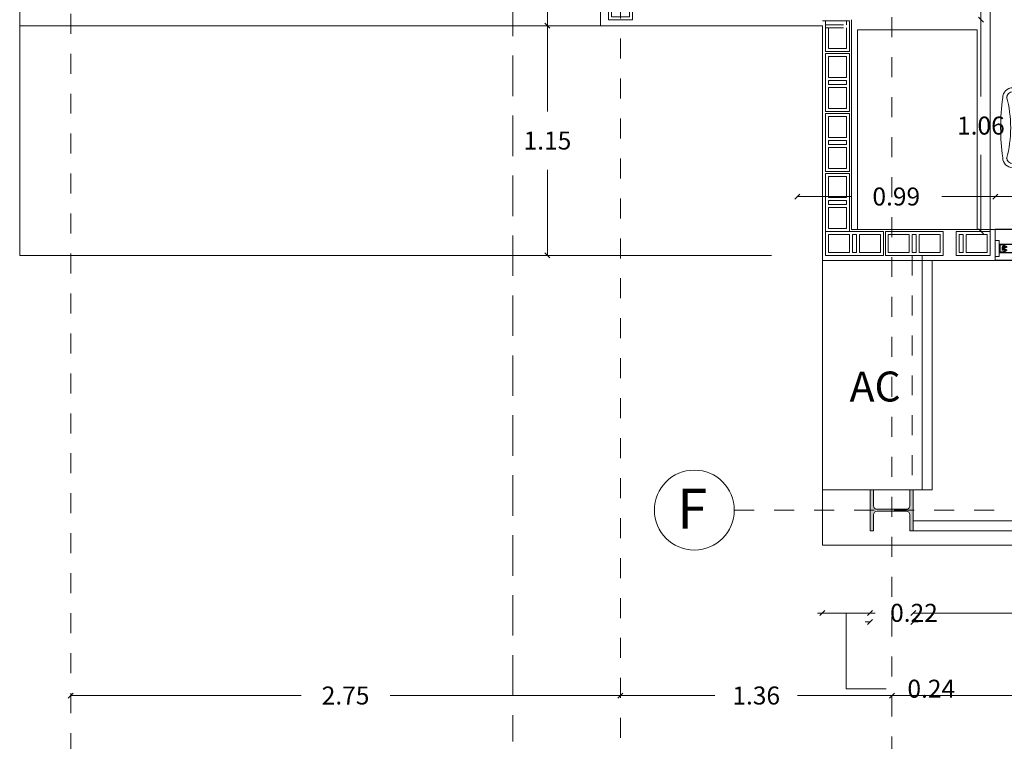
# Model space of a CAD drawing. Units: metres. Extents: x 11963 to 12311, y 14466 to 19294.
# Drawn here: x 12064 to 12069, y 14536 to 14540 of the extents above; entities that cross this region are included whole.
import ezdxf

# ---------------------------------------------------------------- set-up
doc = ezdxf.new("R2010")
doc.units = ezdxf.units.M
doc.header["$LTSCALE"] = 0.2
doc.header["$MEASUREMENT"] = 0
doc.header["$PDMODE"] = 35
doc.header["$PDSIZE"] = 0.2
doc.linetypes.add('HIDDEN', pattern=[0.375, 0.25, -0.125])
doc.linetypes.add('XKITLINE00', pattern=[0])
for name, color, linetype, lineweight in [('ACEROS', 132, 'CERCO', 18), ('acotado', 1, 'Continuous', 5), ('EJES', 1, 'Continuous', 13), ('muebles', 1, 'Continuous', 13), ('Parte', 2, 'Continuous', 0), ('ventanas', 3, 'Continuous', 25)]:
    doc.layers.add(name, color=color, linetype=linetype, lineweight=lineweight)
for name, color, linetype in [('ANTEPECHO', 3, 'Continuous'), ('ladrillo', 1, 'Continuous'), ('MARCOS', 250, 'Continuous'), ('MURO', 6, 'Continuous'), ('PISOS', 2, 'Continuous'), ('PISOS NIVEL 2', 252, 'Continuous'), ('PROYECCIONES', 250, 'HIDDEN'), ('TEXTO', 2, 'Continuous')]:
    doc.layers.add(name, color=color, linetype=linetype)
doc.styles.add('ROMANS', font='technic_.ttf', dxfattribs={"height": 0.09})
doc.linetypes.add('CERCO', pattern='A,0.3,-0.1,["X",Standard,S=0.11,R=0,X=-0.0275,Y=-0.055],-0.15', length=0.55)
doc.dimstyles.get("Standard").update_dxf_attribs({"dimtxt": 0.3, "dimasz": 0.18, "dimexe": 0.18, "dimexo": 0.0625, "dimgap": 0.15, "dimtad": 1, "dimzin": 0, "dimdsep": 46, "dimtxsty": 'ROMANS', "dimcen": 0.09, "dimadec": 0, "dimazin": 0, "dimtfac": 1, "dimtofl": 0, "dimtmove": 0, "dimatfit": 3, "dimfxl": 1, "dimtolj": 1, "dimtzin": 0, "dimarcsym": 0})

# ---------------------------------------------------------------- blocks, each defined once
blk = doc.blocks.new('planta ppal')
at = {"layer": 'Parte'}
blk.add_hatch(color=6, dxfattribs=at).paths.add_polyline_path([(-54.60394594807828, 187.7411969992596), (-54.58654694807828, 187.7411969992596), (-54.58654694807828, 187.5352029992596), (-54.60394594807828, 187.5352029992596), (-54.60394594807828, 187.6159116492596), (-54.60528002777944, 187.6226185208269), (-54.60907916534188, 187.628304331996), (-54.61476497651099, 187.6321034695585), (-54.62147184807828, 187.6334375492596), (-54.76752204807828, 187.6334375492596), (-54.77422891964557, 187.6321034695585), (-54.77991473081467, 187.628304331996), (-54.78371386837712, 187.6226185208269), (-54.78504794807827, 187.6159116492596), (-54.78504794807827, 187.5352029992596), (-54.80244694807828, 187.5352029992596), (-54.80244694807828, 187.7411969992596), (-54.78504794807827, 187.7411969992596), (-54.78504794807827, 187.6604883492597), (-54.78371386837712, 187.6537814776923), (-54.77991473081467, 187.6480956665232), (-54.77422891964557, 187.6442965289608), (-54.76752204807828, 187.6429624492596), (-54.62147184807828, 187.6429624492596), (-54.61476497651099, 187.6442965289608), (-54.60907916534188, 187.6480956665232), (-54.60528002777944, 187.6537814776923), (-54.60394594807828, 187.6604883492597)], flags=17)
at = {"layer": 'Parte', "color": 3, "linetype": 'XKITLINE00', "lineweight": 0}
for p, q in [((-54.80244694807828, 187.5352029992596), (-54.80244694807828, 187.7411969992596)), ((-54.80244694807828, 187.7411969992596), (-54.78504794807827, 187.7411969992596)), ((-54.78504794807827, 187.7411969992596), (-54.78504794807827, 187.6604883492597)), ((-54.58654694807828, 187.7411969992596), (-54.60394594807828, 187.7411969992596)), ((-54.60394594807828, 187.7411969992596), (-54.60394594807828, 187.6604883492597)), ((-54.58654694807828, 187.7411969992596), (-54.58654694807828, 187.5352029992596)), ((-54.78504794807827, 187.6604883492597), (-54.78371386837712, 187.6537814776923)), ((-54.60528002777944, 187.6537814776923), (-54.60394594807828, 187.6604883492597)), ((-54.78371386837712, 187.6226185208269), (-54.78504794807827, 187.6159116492596)), ((-54.78504794807827, 187.6159116492596), (-54.78504794807827, 187.5352029992596)), ((-54.77422891964557, 187.6442965289608), (-54.76752204807828, 187.6429624492596)), ((-54.76752204807828, 187.6334375492596), (-54.77422891964557, 187.6321034695585)), ((-54.76752204807828, 187.6429624492596), (-54.62147184807828, 187.6429624492596)), ((-54.76752204807828, 187.6334375492596), (-54.62147184807828, 187.6334375492596)), ((-54.62147184807828, 187.6429624492596), (-54.61476497651099, 187.6442965289608)), ((-54.61476497651099, 187.6321034695585), (-54.62147184807828, 187.6334375492596)), ((-54.60394594807828, 187.6159116492596), (-54.60528002777944, 187.6226185208269)), ((-54.60394594807828, 187.5352029992596), (-54.60394594807828, 187.6159116492596)), ((-54.78504794807827, 187.5352029992596), (-54.80244694807828, 187.5352029992596)), ((-54.58654694807828, 187.5352029992596), (-54.60394594807828, 187.5352029992596))]:
    blk.add_line(p, q, dxfattribs=at)
for centre, radius, start, end in [((-54.76752204807828, 187.6604883492597), 0.01752590000000128, 202.499999999995, 247.5000000000038), ((-54.62147184807828, 187.6604883492597), 0.01752590000000368, 292.4999999999962, 337.4999999999749), ((-54.76752204807828, 187.6159116492596), 0.01752590000000128, 112.4999999999962, 157.500000000005), ((-54.62147184807828, 187.6159116492596), 0.01752590000000446, 22.50000000002507, 67.50000000000372)]:
    blk.add_arc(centre, radius, start, end, dxfattribs=at)
blk = doc.blocks.new('ejes')
at = {"layer": 'EJES', "lineweight": 0}
blk.add_circle((12047.32462434909, 14537.59666310161), 0.2000000000007604, dxfattribs=at)
at = {"layer": 'PROYECCIONES', "lineweight": 0}
for p, q in [((12048.3131881963, 14550.46335214626), (12048.31318819631, 14536.11472603027)), ((12044.20523584384, 14549.48083736119), (12044.20523584384, 14536.11948858405)), ((12047.52462264447, 14537.59583736119), (12053.63354554951, 14537.59583736119))]:
    blk.add_line(p, q, dxfattribs=at)
at = {"layer": 'PROYECCIONES', "lineweight": 0, "elevation": -1028.257366839208, "flags": 128}
blk.add_lwpolyline([(12046.95495230559, 14541.75666310162), (12046.95495230559, 14536.09684024493)], dxfattribs=at)
blk.add_blockref('planta ppal', (12103.00626035911, 14349.95775352524))
at = {"layer": 'EJES', "lineweight": 0, "insert": (12047.23824903875, 14537.70337303286, 1055.742633160792), "char_height": 0.2, "attachment_point": 1}
blk.add_mtext_dynamic_manual_height_columns('{\\fVerdana|b0|i0|c0|p34;F}', width=0.1750630184324109, gutter_width=1, heights=[0], dxfattribs=at)
blk = doc.blocks.new('SILLA12')
for p, q in [((-1.06986863784084e-05, 0.0003056784122227857), (-1.069868637845109e-05, 0.0002203157754781547)), ((-0.0001627266443335375, 0.0002077063701787274), (-0.0001761247877755172, 0.0002073155808708937)), ((-4.069868637843513e-05, 0.0002432950426165453), (-4.069868637844537e-05, 0.000223010417530561)), ((1.930131362156343e-05, 0.0002432950426165504), (1.930131362155421e-05, 0.0002230104175305519)), ((0.0001413292715766802, 0.0002077063701787303), (0.0001547274150186328, 0.0002073155808708783)), ((-0.000185339754419591, 0.00015757314156862), (-0.0001844663788429477, 0.0001664260636700945)), ((-0.0001853397544196051, 0.000157573141568619), (-0.0001844663788429477, 0.0001664260636700945)), ((-0.0001668446725322974, 0.0001413344737598972), (-0.0001645630001135381, 0.000164462517094629)), ((0.000145447299775414, 0.0001413344737599008), (0.0001431656273566435, 0.0001644625170946379)), ((0.0001639423816626997, 0.0001575731415686198), (0.0001630690060860491, 0.0001664260636700959)), ((-0.0001978016771505531, -7.060294216156479e-05), (-0.0001763698383426331, 0.0001466396789161814)), ((0.0001764043043936697, -7.060294216155525e-05), (0.0001549724655857401, 0.000146639678916189)), ((-0.000210698686378443, -9.947623696793131e-05), (-0.0002099486783251096, -9.187382278426102e-05)), ((0.0001893013136215596, -9.947623696793462e-05), (0.0001885513055682266, -9.187382278426976e-05))]:
    blk.add_line(p, q)
at = {"color": 9}
for p, q in [((-0.0001907953076490333, -0.0001014397835433968), (-0.0001668446725322974, 0.0001413344737598972)), ((0.000169397934892154, -0.0001014397835433927), (0.000145447299775414, 0.0001413344737599008))]:
    blk.add_line(p, q, dxfattribs=at)
for centre, radius, start, end in [((-1.069868637845939e-05, 0.000275678412223438), 3e-05, 89.99999999999694, 164.1733798677707), ((-1.069868637845939e-05, 0.000275678412223438), 3e-05, 15.82662013223177, 89.99999999999694), ((-1.069868637846166e-05, 5.567841222360326e-05), 0.00023, 45.00000000000103, 135.0000000000006), ((-1.069868637846166e-05, 5.567841222360326e-05), 0.000215, 45.00000000000103, 135.0000000000006), ((-0.0001554431353390073, 0.0002079188113613914), 2.069044790549173e-05, 149.8433973576194, 300.1566026423806), ((-1.069868637846166e-05, 5.567841222360326e-05), 0.00019, 45.00000000000106, 135.0000000000006), ((-1.069868637844737e-05, -0.0007079913526866106), 0.0009283071281648128, 91.85194389569158, 96.45718598386213), ((-1.069868637845647e-05, 0.0003019747723486672), 8.447111536994018e-05, 249.197301691402, 290.8026983085992), ((-1.069868637844737e-05, -0.0007079913526866106), 0.0009283071281648128, 83.5428140161395, 88.14805610430948), ((0.0001340457625820957, 0.0002079188113614025), 2.069044790549173e-05, 239.8433973576232, 30.15660264238434), ((9.003763014068249e-05, -5.50578622232268e-05), 0.0003527145877011666, 143.7440143643645, 182.1535703838443), ((-0.0001863215277073515, 0.000147621452203906), 1e-05, 354.3657773960906, 143.7440143643712), ((-0.0001347079320194515, 0.0001615171972314217), 5e-05, 137.743935365019, 174.3657773961074), ((0.0001133105592625366, 0.0001615171972314296), 5e-05, 5.634222603893791, 42.25606463497784), ((0.0001649241549504292, 0.0001476214522039099), 1e-05, 36.25598563562996, 185.6342226039106), ((-0.000111435002897613, -5.505786222322434e-05), 0.0003527145877011666, 357.8464296161569, 36.25598563563668), ((-0.0002318576657027874, -6.69373948713907e-05), 3.060106581568516e-05, 182.574952303981, 272.3515787555614), ((-0.0002276567452446802, -6.765762229838885e-05), 3e-05, 264.3657773961074, 354.3657773961068), ((0.0002062593724877503, -6.765762229837728e-05), 3e-05, 185.6342226038944, 275.6342226038938), ((0.0002104602929458598, -6.693739487139261e-05), 3.060106581568675e-05, 267.6484212444433, 357.4250476960135), ((-0.0001606986863784583, -9.947623696796133e-05), 5e-05, 180.0000000000006, 270.0000000000006), ((0.0001393013136215355, -9.947623696795017e-05), 5e-05, 270.0000000000012, 6.394884621840902e-13), ((-1.069868637847796e-05, 0.0009269044148540506), 0.001086782088376854, 262.066587307488, 277.9334126925146)]:
    blk.add_arc(centre, radius, start, end)
for centre, radius, start, end in [((-1.880643568841564e-05, -0.0006373846967983031), 0.0008372652958807355, 89.44516143262865, 98.24971234627702), ((-2.590937068465665e-06, -0.0006373846967981021), 0.0008372652958805364, 81.75028765372318, 90.55483856737372), ((-0.0001347079320194515, 0.0001615171972314217), 3e-05, 98.11678225622761, 174.3657773961074), ((0.0001133105592625366, 0.0001615171972314296), 3e-05, 5.634222603893791, 81.88321774377499), ((-0.0001606986863784583, -9.947623696796133e-05), 3e-05, 180.0000000000006, 270.0000000000006), ((-1.069868637844737e-05, -0.0007079913526866106), 0.0005983071281648128, 74.9668569315643, 105.0331430684383), ((0.0001393013136215355, -9.947623696795017e-05), 3e-05, 270.0000000000012, 6.394884621840902e-13)]:
    blk.add_arc(centre, radius, start, end, dxfattribs=at)
blk = doc.blocks.new('lad')
at = {"layer": 'ladrillo', "lineweight": 0, "ltscale": 4}
for p, q in [((12043.97993874223, 14547.49540619347, -1028.257366839208), (12044.06993874224, 14547.49540619347, -1028.257366839208)), ((12043.97993874223, 14547.48040619347, -1028.257366839208), (12044.06993874224, 14547.48040619347, -1028.257366839208)), ((12043.97993874223, 14547.46040619347, -1028.257366839208), (12044.06993874224, 14547.46040619347, -1028.257366839208)), ((12043.97993874223, 14547.44540619347, -1028.257366839208), (12044.06993874224, 14547.44540619347, -1028.257366839208))]:
    blk.add_line(p, q, dxfattribs=at)
at = {"layer": 'ladrillo', "lineweight": 0, "ltscale": 4, "elevation": -1028.257366839208}
blk.add_lwpolyline([(12043.96493874223, 14547.32540619347), (12044.08493874223, 14547.32540619347), (12044.08493874223, 14547.61540619347), (12043.96493874223, 14547.61540619347)], close=True, dxfattribs=at)
for points in [[(12044.06993874224, 14547.49540619347), (12044.06993874224, 14547.60040619347), (12043.97993874223, 14547.60040619347), (12043.97993874223, 14547.49540619347)], [(12043.97993874223, 14547.48040619347), (12043.97993874223, 14547.46040619347)], [(12044.06993874224, 14547.46040619347), (12044.06993874224, 14547.48040619347)], [(12043.97993874223, 14547.44540619347), (12043.97993874223, 14547.34040619347), (12044.06993874224, 14547.34040619347), (12044.06993874224, 14547.44540619347)]]:
    blk.add_lwpolyline(points, dxfattribs=at)
blk = doc.blocks.new('_Oblique')
at = {"color": 0, "linetype": 'ByBlock', "lineweight": -2}
blk.add_line((-0.5, -0.5), (0.5, 0.5), dxfattribs=at)
blk = doc.blocks.new('*D741')
at = {"layer": 'acotado', "color": 0, "lineweight": 0, "transparency": 16777216}
for p, q in [((12063.9777371065, 14536.66875812776), (12065.12989796895, 14536.66875812776)), ((12066.72745356826, 14536.66875812776), (12065.5752927058, 14536.66875812776))]:
    blk.add_line(p, q, dxfattribs=at)
at = {"layer": 'DEFPOINTS', "color": 0, "lineweight": 0, "transparency": 16777216}
for p in [(12066.72745356826, 14536.66875812776), (12063.9777371065, 14536.60116429179), (12066.72745356826, 14536.55047254811, -1028.257366839208)]:
    blk.add_point(p, dxfattribs=at)
at = {"layer": 'acotado', "color": 0, "lineweight": 0, "transparency": 16777216, "xscale": 0.025, "yscale": 0.025, "zscale": 0.025, "rotation": 180}
blk.add_blockref('_Oblique', (12063.9777371065, 14536.66875812776), dxfattribs=at)
at = {"layer": 'acotado', "color": 0, "lineweight": 0, "transparency": 16777216, "xscale": 0.025, "yscale": 0.025, "zscale": 0.025}
blk.add_blockref('_Oblique', (12066.72745356826, 14536.66875812776), dxfattribs=at)
at = {"layer": 'acotado', "color": 0, "lineweight": 0, "transparency": 16777216, "insert": (12065.35259533738, 14536.66875812776), "char_height": 0.09, "attachment_point": 5, "style": 'ROMANS'}
blk.add_mtext('\\A1;2.75', dxfattribs=at)
blk = doc.blocks.new('_Dot')
at = {"color": 0, "linetype": 'ByBlock', "lineweight": -2}
blk.add_line((-0.5, 0), (-1, 0), dxfattribs=at)
at = {"color": 0, "linetype": 'ByBlock', "lineweight": 0, "const_width": 0.5}
blk.add_lwpolyline([(-0.25, 0, 1), (0.25, 0, 1)], format="xyb", close=True, dxfattribs=at)
blk = doc.blocks.new('*D742')
at = {"layer": 'acotado', "color": 0, "lineweight": 0, "transparency": 16777216}
for p, q in [((12066.72745356826, 14536.66875812776), (12067.19999256624, 14536.66875812776)), ((12068.08568945897, 14536.66875812776), (12067.61315046098, 14536.66875812776))]:
    blk.add_line(p, q, dxfattribs=at)
at = {"layer": 'DEFPOINTS', "color": 0, "lineweight": 0, "transparency": 16777216}
for p in [(12068.08568945897, 14537.42112578251), (12068.08568945897, 14536.66875812776), (12066.72745356826, 14536.55047254811, -1028.257366839208)]:
    blk.add_point(p, dxfattribs=at)
at = {"layer": 'acotado', "color": 0, "lineweight": 0, "transparency": 16777216, "xscale": 0.025, "yscale": 0.025, "zscale": 0.025, "rotation": 180}
blk.add_blockref('_Oblique', (12066.72745356826, 14536.66875812776), dxfattribs=at)
at = {"layer": 'acotado', "color": 0, "lineweight": 0, "transparency": 16777216, "xscale": 0.025, "yscale": 0.025, "zscale": 0.025}
blk.add_blockref('_Oblique', (12068.08568945897, 14536.66875812776), dxfattribs=at)
at = {"layer": 'acotado', "color": 0, "lineweight": 0, "transparency": 16777216, "insert": (12067.40657151361, 14536.66875812776), "char_height": 0.09, "attachment_point": 5, "style": 'ROMANS'}
blk.add_mtext('\\A1;1.36', dxfattribs=at)
blk = doc.blocks.new('*D743')
at = {"layer": 'acotado', "color": 0, "lineweight": 0, "transparency": 16777216}
for p, q in [((12068.08568945897, 14536.66875812776), (12069.74548154001, 14536.66875812776)), ((12071.85119467369, 14536.66875812776), (12070.19140259265, 14536.66875812776))]:
    blk.add_line(p, q, dxfattribs=at)
at = {"layer": 'DEFPOINTS', "color": 0, "lineweight": 0, "transparency": 16777216}
for p in [(12071.85119467369, 14537.6007159745), (12068.08568945897, 14537.42112578251), (12071.85119467369, 14536.66875812776)]:
    blk.add_point(p, dxfattribs=at)
at = {"layer": 'acotado', "color": 0, "lineweight": 0, "transparency": 16777216, "xscale": 0.025, "yscale": 0.025, "zscale": 0.025, "rotation": 180}
blk.add_blockref('_Oblique', (12068.08568945897, 14536.66875812776), dxfattribs=at)
at = {"layer": 'acotado', "color": 0, "lineweight": 0, "transparency": 16777216, "xscale": 0.025, "yscale": 0.025, "zscale": 0.025}
blk.add_blockref('_Oblique', (12071.85119467369, 14536.66875812776), dxfattribs=at)
at = {"layer": 'acotado', "color": 0, "lineweight": 0, "transparency": 16777216, "insert": (12069.96844206633, 14536.66875812776), "char_height": 0.09, "attachment_point": 5, "style": 'ROMANS'}
blk.add_mtext('\\A1;3.77', dxfattribs=at)
blk = doc.blocks.new('*D747')
at = {"layer": 'acotado', "color": 0, "lineweight": 0, "transparency": 16777216}
for p, q in [((12067.6124400049, 14539.16617336474), (12067.87916579915, 14539.16617336474)), ((12068.60194422498, 14539.16617336474), (12068.33521843073, 14539.16617336474))]:
    blk.add_line(p, q, dxfattribs=at)
at = {"layer": 'DEFPOINTS', "color": 0, "lineweight": 0, "transparency": 16777216}
for p in [(12068.60194422498, 14539.16617336474), (12067.6124400049, 14539.00112578248, -1028.257366839208), (12068.60194422498, 14539.0011257825, 27.48526632158473)]:
    blk.add_point(p, dxfattribs=at)
at = {"layer": 'acotado', "color": 0, "lineweight": 0, "transparency": 16777216, "xscale": 0.025, "yscale": 0.025, "zscale": 0.025, "rotation": 180}
blk.add_blockref('_Oblique', (12067.6124400049, 14539.16617336474), dxfattribs=at)
at = {"layer": 'acotado', "color": 0, "lineweight": 0, "transparency": 16777216, "xscale": 0.025, "yscale": 0.025, "zscale": 0.025}
blk.add_blockref('_Oblique', (12068.60194422498, 14539.16617336474), dxfattribs=at)
at = {"layer": 'acotado', "color": 0, "lineweight": 0, "transparency": 16777216, "insert": (12068.10719211494, 14539.16617336474), "char_height": 0.09, "attachment_point": 5, "style": 'ROMANS'}
blk.add_mtext('\\A1;0.99', dxfattribs=at)
blk = doc.blocks.new('*D748')
at = {"layer": 'acotado', "color": 0, "lineweight": 0, "transparency": 16777216}
for p, q in [((12068.60194422498, 14539.16617336474), (12069.33673558067, 14539.16617336474)), ((12070.47231641004, 14539.16617336474), (12069.73752505435, 14539.16617336474))]:
    blk.add_line(p, q, dxfattribs=at)
at = {"layer": 'DEFPOINTS', "color": 0, "lineweight": 0, "transparency": 16777216}
for p in [(12070.47231641004, 14539.16617336474), (12068.60194422498, 14539.0011257825, 27.48526632158473), (12070.47231641004, 14539.00112578249, -2084)]:
    blk.add_point(p, dxfattribs=at)
at = {"layer": 'acotado', "color": 0, "lineweight": 0, "transparency": 16777216, "xscale": 0.025, "yscale": 0.025, "zscale": 0.025, "rotation": 180}
blk.add_blockref('_Oblique', (12068.60194422498, 14539.16617336474), dxfattribs=at)
at = {"layer": 'acotado', "color": 0, "lineweight": 0, "transparency": 16777216, "xscale": 0.025, "yscale": 0.025, "zscale": 0.025}
blk.add_blockref('_Oblique', (12070.47231641004, 14539.16617336474), dxfattribs=at)
at = {"layer": 'acotado', "color": 0, "lineweight": 0, "transparency": 16777216, "insert": (12069.53713031751, 14539.16617336474), "char_height": 0.09, "attachment_point": 5, "style": 'ROMANS'}
blk.add_mtext('\\A1;1.87', dxfattribs=at)
blk = doc.blocks.new('*D752')
at = {"layer": 'acotado', "color": 0, "lineweight": 0, "transparency": 16777216}
for p, q in [((12068.53039307156, 14540.05112578251), (12068.53039307156, 14539.66691525617)), ((12068.53039307156, 14538.99112578247), (12068.53039307156, 14539.3753363088))]:
    blk.add_line(p, q, dxfattribs=at)
at = {"layer": 'DEFPOINTS', "color": 0, "lineweight": 0, "transparency": 16777216}
for p in [(12068.34710532652, 14540.05112578251), (12068.53039307156, 14540.05112578251), (12068.40722886424, 14538.99112578247, -1028.257366839208)]:
    blk.add_point(p, dxfattribs=at)
at = {"layer": 'acotado', "color": 0, "lineweight": 0, "transparency": 16777216, "xscale": 0.025, "yscale": 0.025, "zscale": 0.025}
for p, rotation in [((12068.53039307156, 14540.05112578251), 90), ((12068.53039307156, 14538.99112578247), 270)]:
    blk.add_blockref('_Oblique', p, dxfattribs=dict(at, rotation=rotation))
at = {"layer": 'acotado', "color": 0, "lineweight": 0, "transparency": 16777216, "insert": (12068.53039307156, 14539.52112578249), "char_height": 0.09, "attachment_point": 5, "style": 'ROMANS'}
blk.add_mtext('\\A1;1.06', dxfattribs=at)
blk = doc.blocks.new('*D753')
at = {"layer": 'acotado', "color": 0, "lineweight": 0, "transparency": 16777216}
for p, q in [((12068.53039307156, 14542.30112578249), (12068.53039307156, 14541.32217841408)), ((12068.53039307156, 14540.05112578251), (12068.53039307156, 14541.03007315092))]:
    blk.add_line(p, q, dxfattribs=at)
at = {"layer": 'DEFPOINTS', "color": 0, "lineweight": 0, "transparency": 16777216}
for p in [(12068.34710532652, 14542.30112578249), (12068.53039307156, 14542.30112578249), (12068.34710532652, 14540.05112578251)]:
    blk.add_point(p, dxfattribs=at)
at = {"layer": 'acotado', "color": 0, "lineweight": 0, "transparency": 16777216, "xscale": 0.025, "yscale": 0.025, "zscale": 0.025}
for p, rotation in [((12068.53039307156, 14542.30112578249), 90), ((12068.53039307156, 14540.05112578251), 270)]:
    blk.add_blockref('_Oblique', p, dxfattribs=dict(at, rotation=rotation))
at = {"layer": 'acotado', "color": 0, "lineweight": 0, "transparency": 16777216, "insert": (12068.53039307156, 14541.1761257825), "char_height": 0.09, "attachment_point": 5, "style": 'ROMANS'}
blk.add_mtext('\\A1;2.25', dxfattribs=at)
blk = doc.blocks.new('*D759')
at = {"layer": 'acotado', "color": 0, "lineweight": 0, "transparency": 16777216}
for p, q in [((12066.36230769127, 14541.40090773835), (12066.36230769127, 14540.85825360253)), ((12066.36230769127, 14540.0211257825), (12066.36230769127, 14540.56377991832))]:
    blk.add_line(p, q, dxfattribs=at)
at = {"layer": 'DEFPOINTS', "color": 0, "lineweight": 0, "transparency": 16777216}
for p in [(12066.36230769127, 14541.40090773835), (12066.62745356825, 14541.40090773835, -1028.257366839206), (12066.62745356825, 14540.0211257825, -1028.257366839208)]:
    blk.add_point(p, dxfattribs=at)
at = {"layer": 'acotado', "color": 0, "lineweight": 0, "transparency": 16777216, "xscale": 0.025, "yscale": 0.025, "zscale": 0.025}
for p, rotation in [((12066.36230769127, 14541.40090773835), 90), ((12066.36230769127, 14540.0211257825), 270)]:
    blk.add_blockref('_Oblique', p, dxfattribs=dict(at, rotation=rotation))
at = {"layer": 'acotado', "color": 0, "lineweight": 0, "transparency": 16777216, "insert": (12066.36230769127, 14540.71101676043), "char_height": 0.09, "attachment_point": 5, "style": 'ROMANS'}
blk.add_mtext('\\A1;1.38', dxfattribs=at)
blk = doc.blocks.new('*D796')
at = {"layer": 'acotado', "color": 0, "lineweight": 0, "transparency": 16777216}
for p, q in [((12068.19230417459, 14537.08094382022), (12069.11053397652, 14537.08094382022)), ((12070.47231641004, 14537.08094382022), (12069.5540866081, 14537.08094382022))]:
    blk.add_line(p, q, dxfattribs=at)
at = {"layer": 'DEFPOINTS', "color": 0, "lineweight": 0, "transparency": 16777216}
for p in [(12068.19230417459, 14537.49283811665), (12070.47231641004, 14537.4211257825, -2084), (12068.19230417459, 14537.08094382022)]:
    blk.add_point(p, dxfattribs=at)
at = {"layer": 'acotado', "color": 0, "lineweight": 0, "transparency": 16777216, "xscale": 0.025, "yscale": 0.025, "zscale": 0.025, "rotation": 180}
blk.add_blockref('_Oblique', (12068.19230417459, 14537.08094382022), dxfattribs=at)
at = {"layer": 'acotado', "color": 0, "lineweight": 0, "transparency": 16777216, "xscale": 0.025, "yscale": 0.025, "zscale": 0.025}
blk.add_blockref('_Oblique', (12070.47231641004, 14537.08094382022), dxfattribs=at)
at = {"layer": 'acotado', "color": 0, "lineweight": 0, "transparency": 16777216, "insert": (12069.33231029231, 14537.08094382022), "char_height": 0.09, "attachment_point": 5, "style": 'ROMANS'}
blk.add_mtext('\\A1;2.28', dxfattribs=at)
blk = doc.blocks.new('*D797')
at = {"layer": 'acotado', "color": 0, "lineweight": 0, "transparency": 16777216}
for p, q in [((12067.97639946964, 14537.03669045982), (12067.95139946964, 14537.03669045982)), ((12068.19230417459, 14537.03669045982), (12068.21730417459, 14537.03669045982))]:
    blk.add_line(p, q, dxfattribs=at)
at = {"layer": 'DEFPOINTS', "color": 0, "lineweight": 0, "transparency": 16777216}
for p in [(12067.97639946964, 14537.49283811665), (12068.19230417459, 14537.49283811665), (12067.97639946964, 14537.03669045982)]:
    blk.add_point(p, dxfattribs=at)
at = {"layer": 'acotado', "color": 0, "lineweight": 0, "transparency": 16777216, "xscale": 0.025, "yscale": 0.025, "zscale": 0.025}
blk.add_blockref('_Oblique', (12067.97639946964, 14537.03669045982), dxfattribs=at)
at = {"layer": 'acotado', "color": 0, "lineweight": 0, "transparency": 16777216, "xscale": 0.025, "yscale": 0.025, "zscale": 0.025, "rotation": 180}
blk.add_blockref('_Oblique', (12068.19230417459, 14537.03669045982), dxfattribs=at)
at = {"layer": 'acotado', "color": 0, "lineweight": 0, "transparency": 16777216, "insert": (12068.19562577891, 14537.0824799335), "char_height": 0.09, "attachment_point": 5, "style": 'ROMANS'}
blk.add_mtext('\\A1;0.22', dxfattribs=at)
blk = doc.blocks.new('*D798')
at = {"layer": 'acotado', "color": 0, "lineweight": 0, "transparency": 16777216}
for p, q in [((12067.7374400049, 14537.08094382022), (12067.7124400049, 14537.08094382022)), ((12067.97639946964, 14537.08094382022), (12067.7374400049, 14537.08094382022)), ((12067.85691973727, 14537.08094382022), (12067.85691973727, 14536.70278592548)), ((12067.97639946964, 14537.08094382022), (12068.00139946964, 14537.08094382022)), ((12067.85691973727, 14536.70278592548), (12068.05691973727, 14536.70278592548))]:
    blk.add_line(p, q, dxfattribs=at)
at = {"layer": 'DEFPOINTS', "color": 0, "lineweight": 0, "transparency": 16777216}
for p in [(12067.97639946964, 14537.49283811665), (12067.7374400049, 14537.42112578251, -1028.257366839208), (12067.7374400049, 14537.08094382022)]:
    blk.add_point(p, dxfattribs=at)
at = {"layer": 'acotado', "color": 0, "lineweight": 0, "transparency": 16777216, "xscale": 0.025, "yscale": 0.025, "zscale": 0.025}
blk.add_blockref('_Oblique', (12067.7374400049, 14537.08094382022), dxfattribs=at)
at = {"layer": 'acotado', "color": 0, "lineweight": 0, "transparency": 16777216, "xscale": 0.025, "yscale": 0.025, "zscale": 0.025, "rotation": 180}
blk.add_blockref('_Oblique', (12067.97639946964, 14537.08094382022), dxfattribs=at)
at = {"layer": 'acotado', "color": 0, "lineweight": 0, "transparency": 16777216, "insert": (12068.28224868464, 14536.70278592548), "char_height": 0.09, "attachment_point": 5, "style": 'ROMANS'}
blk.add_mtext('\\A1;0.24', dxfattribs=at)
blk = doc.blocks.new('*D822')
at = {"layer": 'acotado', "color": 0, "lineweight": 0, "transparency": 16777216}
for p, q in [((12066.36230769127, 14540.0211257825), (12066.36230769127, 14539.59217841407)), ((12066.36230769127, 14538.87112578248), (12066.36230769127, 14539.30007315091))]:
    blk.add_line(p, q, dxfattribs=at)
at = {"layer": 'DEFPOINTS', "color": 0, "lineweight": 0, "transparency": 16777216}
for p in [(12066.62745356825, 14540.0211257825, -1028.257366839208), (12066.36230769127, 14538.87112578248), (12067.4824400049, 14538.87112578248, -1028.257366839208)]:
    blk.add_point(p, dxfattribs=at)
at = {"layer": 'acotado', "color": 0, "lineweight": 0, "transparency": 16777216, "xscale": 0.025, "yscale": 0.025, "zscale": 0.025}
for p, rotation in [((12066.36230769127, 14540.0211257825), 90), ((12066.36230769127, 14538.87112578248), 270)]:
    blk.add_blockref('_Oblique', p, dxfattribs=dict(at, rotation=rotation))
at = {"layer": 'acotado', "color": 0, "lineweight": 0, "transparency": 16777216, "insert": (12066.36230769127, 14539.4461257825), "char_height": 0.09, "attachment_point": 5, "style": 'ROMANS'}
blk.add_mtext('\\A1;1.15', dxfattribs=at)
blk = doc.blocks.new('MARCOVENTANA')
at = {"layer": 'MARCOS'}
for p, q in [((-1.496189534017844e-05, 1.999999999999602e-05), (-3.496189534018157e-05, 1.000000000000512e-05)), ((-3.496189534018157e-05, 1.000000000000512e-05), (-3.496189534017446e-05, 6.000000000000227e-06)), ((-3.496189534018157e-05, 6.000000000000227e-06), (-1.596266902988219e-05, 6.000000000000227e-06)), ((-1.448975938517805e-05, 1.800000000000068e-05), (-3.296189534017912e-05, 8.763932022503695e-06)), ((-3.296189534017912e-05, 8.763932022503695e-06), (-3.296189534017912e-05, 7.999999999995566e-06)), ((-3.296189534017912e-05, 7.999999999995566e-06), (-1.396266902988685e-05, 7.999999999995566e-06)), ((-2.446228218503421e-05, 6.000000000000227e-06), (-2.446228218503421e-05, -6.000000000000227e-06)), ((-2.246228218503177e-05, 6.000000000000227e-06), (-2.246228218503177e-05, -6.000000000000227e-06)), ((-1.596266902988219e-05, 6.000000000000227e-06), (-1.596266902988219e-05, -6.000000000000227e-06)), ((-1.496189534017844e-05, 1.999999999999602e-05), (0, 1.999999999999602e-05)), ((-1.448975938517805e-05, 1.800000000000068e-05), (-1.999999999995339e-06, 1.800000000000068e-05)), ((-1.396266902988685e-05, 7.999999999995566e-06), (-1.396266902988685e-05, -7.999999999995566e-06)), ((-1.999999999995339e-06, 1.800000000000068e-05), (-2.000000000002444e-06, -1.800000000000068e-05)), ((0, 1.999999999999602e-05), (0, -1.999999999999602e-05)), ((-3.496189534018157e-05, -6.000000000000227e-06), (-1.596266902988219e-05, -6.000000000000227e-06)), ((-3.496189534017446e-05, -6.000000000000227e-06), (-3.496189534017446e-05, -9.999999999990905e-06)), ((-1.496189534019265e-05, -1.999999999999602e-05), (-3.496189534017446e-05, -9.999999999990905e-06)), ((-3.296189534017912e-05, -7.999999999995566e-06), (-3.296189534017912e-05, -8.763932022503695e-06)), ((-3.296189534017912e-05, -7.999999999995566e-06), (-1.396266902988685e-05, -7.999999999995566e-06)), ((-1.448975938519936e-05, -1.800000000000068e-05), (-3.296189534017912e-05, -8.763932022503695e-06)), ((-1.496189534019265e-05, -1.999999999999602e-05), (0, -1.999999999999602e-05)), ((-1.448975938519936e-05, -1.800000000000068e-05), (-2.000000000002444e-06, -1.800000000000068e-05))]:
    blk.add_line(p, q, dxfattribs=at)
blk = doc.blocks.new('2piso')
at = {"layer": 'acotado', "lineweight": 0}
blk.add_line((12068.2374400049, 14538.87112578247, -1028.257366839208), (12068.2374400049, 14537.69883660572, -1028.257366839208), dxfattribs=at)
at = {"layer": 'ANTEPECHO', "lineweight": 0}
for p, q in [((12070.47231641004, 14537.54283811665), (12068.19230417459, 14537.54283811665)), ((12070.47231641004, 14537.49283811665), (12068.19230417459, 14537.49283811665))]:
    blk.add_line(p, q, dxfattribs=at)
at = {"layer": 'ANTEPECHO', "lineweight": 0, "elevation": -1028.257366839208}
blk.add_lwpolyline([(12068.2874400049, 14538.84612578248), (12067.7374400049, 14538.84612578248), (12067.7374400049, 14537.69883660572), (12068.2874400049, 14537.69883660572)], close=True, dxfattribs=at)
at = {"layer": 'ladrillo', "lineweight": 0, "ltscale": 4}
for p, q in [((12066.62745356825, 14541.44929600698, -1028.257366839208), (12066.62745356825, 14540.02112578251, -1028.257366839208)), ((12067.73744000487, 14540.04612578248, -1028.257366839208), (12067.85744000487, 14540.04612578248, -1028.257366839208)), ((12067.75244000487, 14540.02612578248, -1028.257366839208), (12067.84244000487, 14540.02612578248, -1028.257366839208)), ((12067.75244000487, 14540.01112578248, -1028.257366839208), (12067.84244000487, 14540.01112578248, -1028.257366839208)), ((12068.40722886424, 14538.99112578247, -1028.257366839208), (12068.40722886424, 14538.87112578247, -1028.257366839208)), ((12068.42222886424, 14538.97612578247, -1028.257366839208), (12068.42222886424, 14538.88612578246, -1028.257366839208)), ((12068.44222886424, 14538.97612578247, -1028.257366839208), (12068.44222886424, 14538.88612578246, -1028.257366839208)), ((12068.45722886424, 14538.97612578247, -1028.257366839208), (12068.45722886424, 14538.88612578246, -1028.257366839208))]:
    blk.add_line(p, q, dxfattribs=at)
at = {"layer": 'ladrillo', "lineweight": 0, "ltscale": 4, "elevation": -1028.257366839208}
blk.add_lwpolyline([(12067.75244000487, 14539.89112578248), (12067.87244000487, 14539.89112578248), (12067.87244000487, 14540.04612578248), (12067.75244000487, 14540.04612578248)], close=True, dxfattribs=at)
for points in [[(12067.75244000487, 14540.04612578248), (12067.75244000487, 14540.02612578248)], [(12067.85744000487, 14540.02612578248), (12067.85744000487, 14540.04612578248)], [(12067.76744000487, 14540.01112578248), (12067.76744000487, 14539.90612578248), (12067.85744000487, 14539.90612578248), (12067.85744000487, 14540.01112578248)], [(12068.40722886424, 14538.87112578247), (12068.57722886424, 14538.87112578246), (12068.57722886424, 14538.99112578246), (12068.40722886424, 14538.99112578247)], [(12068.44222886424, 14538.97612578247), (12068.42222886424, 14538.97612578247)], [(12068.45722886424, 14538.88612578246), (12068.56222886424, 14538.88612578246), (12068.56222886424, 14538.97612578246), (12068.45722886424, 14538.97612578247)], [(12068.42222886424, 14538.88612578246), (12068.44222886424, 14538.88612578246)]]:
    blk.add_lwpolyline(points, dxfattribs=at)
at = {"layer": 'muebles', "lineweight": 0, "ltscale": 4, "elevation": -1028.257366839208}
blk.add_lwpolyline([(12068.5124400049, 14540.00112578248), (12067.9124400049, 14540.00112578248), (12067.9124400049, 14539.00112578248), (12068.5124400049, 14539.00112578248)], close=True, dxfattribs=at)
at = {"layer": 'MURO', "lineweight": 0}
for p, q in [((12068.57722886424, 14538.99112578246, -1028.257366839208), (12068.57722886424, 14547.63944859037, -1028.257366839208)), ((12066.62745356825, 14541.55112578249, -1028.257366839208), (12066.62745356825, 14540.02112578251, -1028.257366839208)), ((12066.62745356825, 14541.44929600698, -1028.257366839208), (12066.62745356825, 14540.02112578251, -1028.257366839208)), ((12067.8824400049, 14540.0511257825, -1028.257366839208), (12067.8824400049, 14539.00112578248, -1028.257366839208)), ((12066.62745356825, 14540.02112578251, -1028.257366839208), (12067.7374400049, 14540.0211257825, -1028.257366839208)), ((12067.7374400049, 14538.84612578248, -1028.257366839208), (12067.7374400049, 14540.02112580915, -1028.257366839208)), ((12067.7374400049, 14540.0211257825, -1028.257366839208), (12067.7374400049, 14538.87112578248, -1028.257366839208)), ((12067.8824400049, 14539.00112578248, -1028.257366839208), (12068.60194422498, 14539.00112578249, -1028.257366839208)), ((12068.60194422498, 14539.0011257825, 27.48526632158473), (12068.60194422498, 14538.84612578249, 27.48526632158473)), ((12068.60194422499, 14538.97612578249, 27.48526632158473), (12068.60194422498, 14538.84612578249, 27.48526632158473)), ((12067.7374400049, 14538.84612578248, -1028.257366839208), (12068.60194422498, 14538.84612578249, 27.48526632158473))]:
    blk.add_line(p, q, dxfattribs=at)
at = {"layer": 'PISOS', "lineweight": 0}
for p, q in [((12063.72244000487, 14541.40090773828, -1028.257366839208), (12063.72244000487, 14538.87112578249, -1028.257366839208)), ((12066.62745356825, 14540.0211257825, -1028.257366839208), (12063.72244000488, 14540.02112578251, -1028.257366839208)), ((12067.4824400049, 14538.87112578248, -1028.257366839208), (12063.7374400049, 14538.87112578249, -1028.257366839208)), ((12067.7374400049, 14538.87112578248, -1028.257366839208), (12067.7374400049, 14537.42112578251, -1028.257366839208)), ((12067.7374400049, 14537.42112578251, -1028.257366839208), (12070.47231641004, 14537.4211257825, -2084))]:
    blk.add_line(p, q, dxfattribs=at)
at = {"layer": 'PISOS'}
for p, q in [((12070.47231635038, 14539.00053828118, 27.48526632158473), (12068.60194416532, 14539.00112578252, 27.48526632158473)), ((12070.47231641004, 14538.84553828117, 27.48526632158473), (12068.60194422499, 14538.8461257825, 27.48526632158473))]:
    blk.add_line(p, q, dxfattribs=at)
at = {"layer": 'PISOS NIVEL 2', "lineweight": 0, "elevation": -1028.257366839208, "flags": 128}
blk.add_lwpolyline([(12063.72244000487, 14540.02112578251), (12063.72244000487, 14538.87112578249), (12067.4824400049, 14538.87112578248)], dxfattribs=at)
at = {"layer": 'PROYECCIONES', "lineweight": 0, "ltscale": 4}
for p, q in [((12066.1885235486, 14540.17112578252, -1295.417342530339), (12066.1885235486, 14536.44087401609, -1120.728770880939)), ((12066.1885235486, 14540.16843490381, -2323.674709369547), (12066.1885235486, 14536.43818313738, -2148.986137720147))]:
    blk.add_line(p, q, dxfattribs=at)
at = {"layer": 'PROYECCIONES', "lineweight": 0}
blk.add_line((12068.1874400049, 14538.87112578247, -1028.257366839208), (12068.1874400049, 14537.69883660572, -1028.257366839208), dxfattribs=at)
at = {"layer": 'ventanas', "color": 9}
for p, q in [((12070.45231641004, 14538.92553828117, 27.48526632158473), (12068.62194422499, 14538.92553828111, 27.48526632158473)), ((12068.62194422499, 14538.88553828111, 27.48526632158473), (12070.45231641004, 14538.88553828117, 27.48526632158473))]:
    blk.add_line(p, q, dxfattribs=at)
at = {"layer": 'ventanas', "color": 1, "lineweight": 0, "elevation": 27.48526632158473}
blk.add_lwpolyline([(12068.62194422499, 14538.94553828117), (12068.60194422499, 14538.94553828117), (12068.60194422499, 14538.86553828117), (12068.62194422499, 14538.86553828117)], close=True, dxfattribs=at)
at = {"layer": 'ACEROS', "lineweight": 0}
blk.add_blockref('ejes', (19.77250126266154, 0), dxfattribs=at)
at = {"layer": 'ANTEPECHO', "lineweight": 0}
for p in [(22.70251482603089, -7.274280410987558), (23.78750126263549, -7.734280410992142), (23.78750126265368, -8.034280410993233), (23.78750126267187, -8.334280410994324)]:
    blk.add_blockref('lad', p, dxfattribs=at)
at = {"layer": 'ladrillo', "lineweight": 0, "rotation": 269.9999999992003}
for p in [(-2479.572966020469, 26582.95606472775), (-2479.272966020491, 26582.95606472774)]:
    blk.add_blockref('lad', p, dxfattribs=at)
at = {"layer": 'MARCOS', "extrusion": (0, 0, -1), "xscale": 1000, "yscale": 1000, "zscale": -1000, "rotation": 359.9999999983966}
blk.add_blockref('MARCOVENTANA', (-12068.62331641005, 14538.90553828111, -27.48526632158473), dxfattribs=at)
at = {"layer": 'muebles', "xscale": -1000, "yscale": 1000, "zscale": 1000, "rotation": 270}
blk.add_blockref('SILLA12', (12068.78910474599, 14539.52101376089, -1028.257366839207), dxfattribs=at)
at = {"layer": 'TEXTO', "lineweight": 0, "ltscale": 4, "insert": (12067.87389334043, 14538.29019486659, -3084.772100517624), "char_height": 0.15, "attachment_point": 1}
blk.add_mtext_dynamic_manual_height_columns('{\\fArial|b0|i0|c0|p34;AC}', width=14.77048277815629, gutter_width=1, heights=[0], dxfattribs=at)
at = {"layer": 'acotado', "lineweight": 0}
for base, p1, p2, override, picture, middle in [((12068.53039307156, 14542.30112578249), (12068.34710532652, 14540.05112578251), (12068.34710532652, 14542.30112578249), {"dimtxt": 0.09, "dimasz": 0.025, "dimexe": 0.145, "dimexo": 0.02, "dimgap": 0.1, "dimtad": 0, "dimtih": 1, "dimtoh": 1, "dimdsep": 0, "dimblk": 'Oblique', "dimcen": 0, "dimse1": 1, "dimse2": 1, "dimtmove": 1, "dimatfit": 0, "dimldrblk": 'Dot', "dimlwd": 0, "dimlwe": 0}, '*D753', (12068.53039307156, 14541.1761257825)), ((12066.36230769127, 14541.40090773835), (12066.62745356825, 14540.0211257825, -1028.257366839208), (12066.62745356825, 14541.40090773835, -1028.257366839206), {"dimtxt": 0.09, "dimasz": 0.025, "dimexe": 0.145, "dimexo": 0.02, "dimgap": 0.1, "dimtad": 0, "dimtih": 1, "dimtoh": 1, "dimdsep": 0, "dimblk": 'Oblique', "dimcen": 0, "dimse1": 1, "dimse2": 1, "dimatfit": 0, "dimldrblk": 'Dot', "dimlwd": 0, "dimlwe": 0}, '*D759', (12066.36230769127, 14540.71101676043)), ((12066.36230769127, 14538.87112578248), (12066.62745356825, 14540.0211257825, -1028.257366839208), (12067.4824400049, 14538.87112578248, -1028.257366839208), {"dimtxt": 0.09, "dimasz": 0.025, "dimexe": 0.145, "dimexo": 0.02, "dimgap": 0.1, "dimtad": 0, "dimtih": 1, "dimtoh": 1, "dimdsep": 0, "dimblk": 'Oblique', "dimcen": 0, "dimse1": 1, "dimse2": 1, "dimatfit": 0, "dimldrblk": 'Dot', "dimlwd": 0, "dimlwe": 0}, '*D822', (12066.36230769127, 14539.4461257825)), ((12068.53039307156, 14540.05112578251), (12068.40722886424, 14538.99112578247, -1028.257366839208), (12068.34710532652, 14540.05112578251), {"dimtxt": 0.09, "dimasz": 0.025, "dimexe": 0.145, "dimexo": 0.02, "dimgap": 0.1, "dimtad": 0, "dimtih": 1, "dimtoh": 1, "dimdsep": 0, "dimblk": 'Oblique', "dimcen": 0, "dimse1": 1, "dimse2": 1, "dimatfit": 0, "dimldrblk": 'Dot', "dimlwd": 0, "dimlwe": 0}, '*D752', (12068.53039307156, 14539.52112578249))]:
    dim = blk.add_linear_dim(base=base, p1=p1, p2=p2, angle=90, dimstyle='Standard', override=override, dxfattribs=at)
    dim.commit()
    dim.dimension.update_dxf_attribs({"geometry": picture, "text_midpoint": middle})
for base, p1, p2, override, picture, middle in [((12068.60194422498, 14539.16617336474), (12067.6124400049, 14539.00112578248, -1028.257366839208), (12068.60194422498, 14539.0011257825, 27.48526632158473), {"dimtxt": 0.09, "dimasz": 0.025, "dimexe": 0.145, "dimexo": 0.02, "dimgap": 0.1, "dimtad": 0, "dimtih": 1, "dimtoh": 1, "dimdsep": 0, "dimblk": 'Oblique', "dimcen": 0, "dimse1": 1, "dimse2": 1, "dimatfit": 0, "dimldrblk": 'Dot', "dimlwd": 0, "dimlwe": 0}, '*D747', (12068.10719211494, 14539.16617336474)), ((12070.47231641004, 14539.16617336474), (12068.60194422498, 14539.0011257825, 27.48526632158473), (12070.47231641004, 14539.00112578249, -2084), {"dimtxt": 0.09, "dimasz": 0.025, "dimexe": 0.145, "dimexo": 0.02, "dimgap": 0.1, "dimtad": 0, "dimtih": 1, "dimtoh": 1, "dimdsep": 0, "dimblk": 'Oblique', "dimcen": 0, "dimse1": 1, "dimse2": 1, "dimtmove": 1, "dimatfit": 0, "dimldrblk": 'Dot', "dimlwd": 0, "dimlwe": 0}, '*D748', (12069.53713031751, 14539.16617336474)), ((12071.85119467369, 14536.66875812776), (12068.08568945897, 14537.42112578251), (12071.85119467369, 14537.6007159745), {"dimtxt": 0.09, "dimasz": 0.025, "dimexe": 0.145, "dimexo": 0.02, "dimgap": 0.1, "dimtad": 0, "dimtih": 1, "dimtoh": 1, "dimdsep": 0, "dimblk": 'Oblique', "dimcen": 0, "dimse1": 1, "dimse2": 1, "dimtmove": 1, "dimatfit": 0, "dimldrblk": 'Dot', "dimlwd": 0, "dimlwe": 0}, '*D743', (12069.96844206633, 14536.66875812776)), ((12067.7374400049, 14537.08094382022), (12067.97639946964, 14537.49283811665), (12067.7374400049, 14537.42112578251, -1028.257366839208), {"dimtxt": 0.09, "dimasz": 0.025, "dimexe": 0.145, "dimexo": 0.02, "dimgap": 0.1, "dimtad": 0, "dimtih": 1, "dimtoh": 1, "dimdsep": 0, "dimblk": 'Oblique', "dimcen": 0, "dimse1": 1, "dimse2": 1, "dimtmove": 1, "dimatfit": 0, "dimldrblk": 'Dot', "dimlwd": 0, "dimlwe": 0}, '*D798', (12068.15691973727, 14536.70278592548)), ((12068.19230417459, 14537.08094382022), (12070.47231641004, 14537.4211257825, -2084), (12068.19230417459, 14537.49283811665), {"dimtxt": 0.09, "dimasz": 0.025, "dimexe": 0.145, "dimexo": 0.02, "dimgap": 0.1, "dimtad": 0, "dimtih": 1, "dimtoh": 1, "dimdsep": 0, "dimblk": 'Oblique', "dimcen": 0, "dimse1": 1, "dimse2": 1, "dimtmove": 1, "dimatfit": 0, "dimldrblk": 'Dot', "dimlwd": 0, "dimlwe": 0}, '*D796', (12069.33231029231, 14537.08094382022)), ((12068.08568945897, 14536.66875812776), (12066.72745356826, 14536.55047254811, -1028.257366839208), (12068.08568945897, 14537.42112578251), {"dimtxt": 0.09, "dimasz": 0.025, "dimexe": 0.145, "dimexo": 0.02, "dimgap": 0.1, "dimtad": 0, "dimtih": 1, "dimtoh": 1, "dimdsep": 0, "dimblk": 'Oblique', "dimcen": 0, "dimse1": 1, "dimse2": 1, "dimtmove": 1, "dimatfit": 0, "dimldrblk": 'Dot', "dimlwd": 0, "dimlwe": 0}, '*D742', (12067.40657151361, 14536.66875812776)), ((12066.72745356826, 14536.66875812776), (12063.9777371065, 14536.60116429179), (12066.72745356826, 14536.55047254811, -1028.257366839208), {"dimtxt": 0.09, "dimasz": 0.025, "dimexe": 0.145, "dimexo": 0.02, "dimgap": 0.1, "dimtad": 0, "dimtih": 1, "dimtoh": 1, "dimdsep": 0, "dimblk": 'Oblique', "dimcen": 0, "dimse1": 1, "dimse2": 1, "dimatfit": 0, "dimldrblk": 'Dot', "dimlwd": 0, "dimlwe": 0}, '*D741', (12065.35259533738, 14536.66875812776))]:
    dim = blk.add_linear_dim(base=base, p1=p1, p2=p2, dimstyle='Standard', override=override, dxfattribs=at)
    dim.commit()
    dim.dimension.update_dxf_attribs({"geometry": picture, "text_midpoint": middle})
dim = blk.add_linear_dim(base=(12067.97639946964, 14537.03669045982), p1=(12068.19230417459, 14537.49283811665), p2=(12067.97639946964, 14537.49283811665), dimstyle='Standard', override={"dimtxt": 0.09, "dimasz": 0.025, "dimexe": 0.145, "dimexo": 0.02, "dimgap": 0.1, "dimtad": 0, "dimtih": 1, "dimtoh": 1, "dimdsep": 0, "dimblk": 'Oblique', "dimcen": 0, "dimse1": 1, "dimse2": 1, "dimtmove": 1, "dimatfit": 0, "dimldrblk": 'Dot', "dimlwd": 0, "dimlwe": 0}, dxfattribs=at)
dim.commit()
dim.dimension.update_dxf_attribs({"geometry": '*D797', "text_midpoint": (12068.19562577891, 14537.0824799335), "dimtype": 160})

msp = doc.modelspace()

# ---------------------------------------------------------------- block references
at = {"layer": 'EJES', "lineweight": 0}
msp.add_blockref('2piso', (0, 0), dxfattribs=at)

doc.saveas('drawing.dxf')
